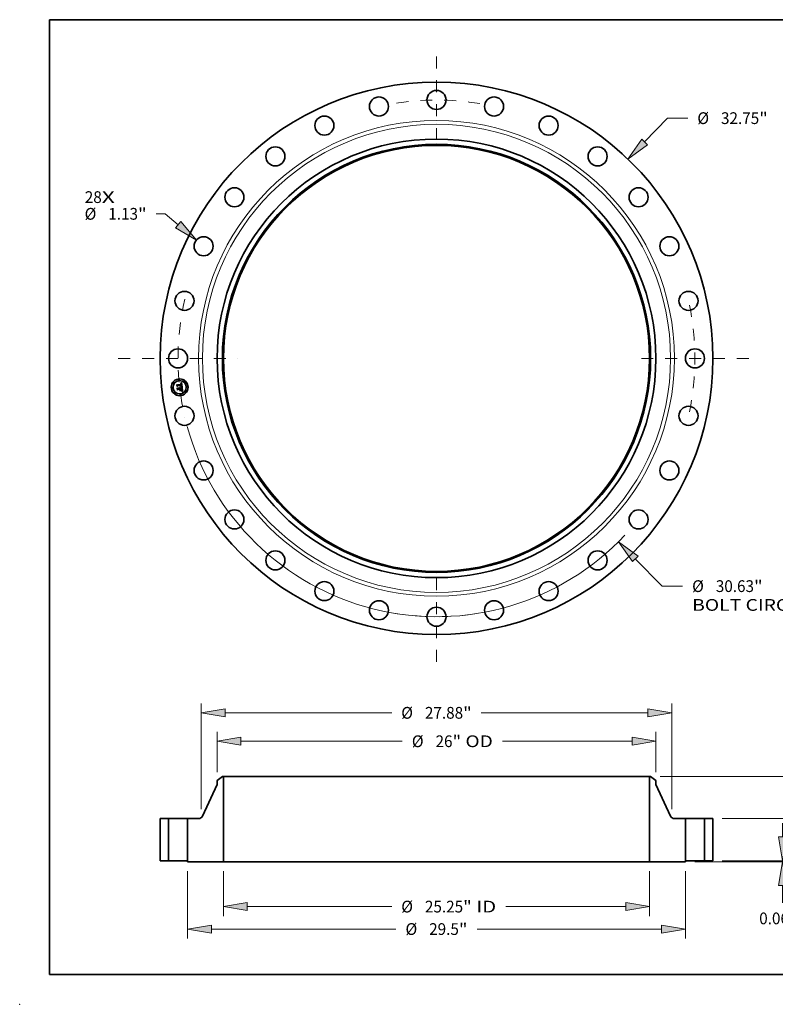
# Model space of a CAD drawing. Extents: x 0 to 10.8, y 0 to 8.2.
# Drawn here: x 0 to 6.3, y 0 to 8.2 of the extents above; entities that cross this region are included whole.
import ezdxf
from ezdxf.enums import TextEntityAlignment as Align

# ---------------------------------------------------------------- set-up
doc = ezdxf.new("R2010")
doc.units = 0
doc.header["$MEASUREMENT"] = 0
doc.linetypes.add('DASHDOT', pattern=[18.5, 12, -3, 0.5, -3])
doc.layers.get('0').update_dxf_attribs({"lineweight": 13})
doc.layers.add('1', color=7, linetype='Continuous', lineweight=13)
doc.styles.get("Standard").update_dxf_attribs({"font": 'isocp.shx'})

# ---------------------------------------------------------------- blocks, each defined once
blk = doc.blocks.new('BLOCK7')
at = {"color": 7, "lineweight": 13, "ltscale": 0.03937}
for s, p, p2 in [('28', (-20.839904, 9.209443), (-19.833665, 9.209443)), ('X', (-19.833665, 9.209443), (-19.059866, 9.209443))]:
    blk.add_text(s, height=0.696318, dxfattribs=at).set_placement(p, p2, align=Align.FIT)
blk = doc.blocks.new('BLOCK8')
at = {"color": 172, "lineweight": 13, "ltscale": 0.03937}
for p, q in [((12.327537, 12.826234), (13.684667, 14.238266)), ((13.684667, 14.238266), (14.887347, 14.238266))]:
    blk.add_line(p, q, dxfattribs=at)
blk.add_lwpolyline([(12.157518, 12.989644), (11.347082, 11.806116), (12.497556, 12.662826)], close=True, dxfattribs=at)
blk.add_solid([(12.157518, 12.989644), (11.347082, 11.806116), (12.157518, 12.989644), (12.497556, 12.662826)], dxfattribs=at)
for s, p, p2 in [('%%c', (15.453313, 13.890107), (16.149631, 13.890107)), ('32.75', (16.85709, 13.890107), (19.121129, 13.890107)), ('"', (19.121129, 13.890107), (19.631762, 13.890107))]:
    blk.add_text(s, height=0.696318, dxfattribs=at).set_placement(p, p2, align=Align.FIT)
blk = doc.blocks.new('BLOCK9')
at = {"color": 172, "lineweight": 13, "ltscale": 0.013492}
blk.add_line((-16.069027, 8.567574), (-16.608687, 8.567574), dxfattribs=at)
at = {"color": 172, "lineweight": 13, "ltscale": 0.03937}
blk.add_line((-15.309341, 7.92433), (-16.069027, 8.567574), dxfattribs=at)
blk.add_lwpolyline([(-15.461724, 7.744362), (-14.229531, 7.010029), (-15.156958, 8.104298)], close=True, dxfattribs=at)
blk.add_solid([(-15.461724, 7.744362), (-14.229531, 7.010029), (-15.461724, 7.744362), (-15.156958, 8.104298)], dxfattribs=at)
for s, p, p2 in [('%%c', (-20.849984, 8.219415), (-20.153666, 8.219415)), ('1.13', (-19.446206, 8.219415), (-17.685286, 8.219415)), ('"', (-17.685287, 8.219415), (-17.174654, 8.219415))]:
    blk.add_text(s, height=0.696318, dxfattribs=at).set_placement(p, p2, align=Align.FIT)
blk = doc.blocks.new('BLOCK10')
at = {"color": 172, "lineweight": 13, "ltscale": 0.03937}
for p, q in [((11.775031, -11.884366), (13.377928, -13.502147)), ((13.377928, -13.502147), (14.580608, -13.502147))]:
    blk.add_line(p, q, dxfattribs=at)
blk.add_lwpolyline([(11.942546, -11.718391), (10.779181, -10.879269), (11.607515, -12.05034)], close=True, dxfattribs=at)
blk.add_arc((0, 0), 15.315, 195.329139, 316.819254, dxfattribs=at)
blk.add_solid([(11.942546, -11.718391), (10.779181, -10.879269), (11.942546, -11.718391), (11.607515, -12.05034)], dxfattribs=at)
for s, p, p2 in [('%%c', (15.146574, -13.850306), (15.842892, -13.850306)), ('30.63', (16.550352, -13.850306), (18.814391, -13.850306)), ('"', (18.81439, -13.850306), (19.325023, -13.850306)), ('BOLT CIRCLE', (15.146576, -14.964413), (22.137927, -14.964413))]:
    blk.add_text(s, height=0.696318, dxfattribs=at).set_placement(p, p2, align=Align.FIT)
blk = doc.blocks.new('BLOCK11')
at = {"color": 7, "linetype": 'DASHDOT', "lineweight": 13, "ltscale": 0.03937}
blk.add_line((-18.855378, 0), (-11.774621, 0), dxfattribs=at)
blk.add_arc((0, 0), 15.315, 166.754902, 193.245098, dxfattribs=at)
blk = doc.blocks.new('BLOCK12')
at = {"color": 7, "linetype": 'DASHDOT', "lineweight": 13, "ltscale": 0.03937}
blk.add_line((0, 17.897387), (0, 12.732612), dxfattribs=at)
blk.add_arc((0, 0), 15.315, 80.338891, 99.661107, dxfattribs=at)
blk = doc.blocks.new('BLOCK13')
at = {"color": 7, "linetype": 'DASHDOT', "lineweight": 13, "ltscale": 0.03937}
blk.add_line((18.50571, 0), (12.12429, 0), dxfattribs=at)
blk.add_arc((0, 0), 15.315, 348.063053, 11.936937, dxfattribs=at)
blk = doc.blocks.new('BLOCK14')
at = {"color": 7, "linetype": 'DASHDOT', "lineweight": 13, "ltscale": 0.03937}
blk.add_line((0, -17.994793), (0, -12.635206), dxfattribs=at)
blk.add_arc((0, 0), 15.315, 259.974482, 280.025513, dxfattribs=at)
blk = doc.blocks.new('BLOCK15')
at = {"color": 172, "lineweight": 13, "ltscale": 0.03937}
for p, q in [((-12.625, -0.619554), (-12.625, -3.278136)), ((12.625, -0.619554), (12.625, -3.278136)), ((-11.210102, -2.721082), (-2.655191, -2.721082)), ((4.102164, -2.721082), (11.210102, -2.721082))]:
    blk.add_line(p, q, dxfattribs=at)
for points in [[(-11.210102, -2.485267), (-12.625, -2.721082), (-11.210102, -2.956898)], [(11.210102, -2.956898), (12.625, -2.721082), (11.210102, -2.485267)]]:
    blk.add_lwpolyline(points, close=True, dxfattribs=at)
for points in [[(-11.210102, -2.485267), (-12.625, -2.721082), (-11.210102, -2.485267), (-11.210102, -2.956898)], [(11.210102, -2.956898), (12.625, -2.721082), (11.210102, -2.956898), (11.210102, -2.485267)]]:
    blk.add_solid(points, dxfattribs=at)
for s, p, p2 in [('%%c', (-2.089224, -3.069241), (-1.392907, -3.069241)), ('25.25', (-0.685448, -3.069241), (1.578591, -3.069241)), ('"', (1.578591, -3.069241), (2.089224, -3.069241)), (' ID', (2.089224, -3.069241), (3.536197, -3.069241))]:
    blk.add_text(s, height=0.696318, dxfattribs=at).set_placement(p, p2, align=Align.FIT)
blk = doc.blocks.new('BLOCK16')
at = {"color": 172, "lineweight": 13, "ltscale": 0.03937}
for p, q in [((-13, 5.250837), (-13, 7.637017)), ((13, 5.250837), (13, 7.637017)), ((-11.585102, 7.079963), (-2.026291, 7.079963)), ((3.904941, 7.079963), (11.585102, 7.079963))]:
    blk.add_line(p, q, dxfattribs=at)
for points in [[(-11.585102, 7.315779), (-13, 7.079963), (-11.585102, 6.844147)], [(11.585102, 6.844147), (13, 7.079963), (11.585102, 7.315779)]]:
    blk.add_lwpolyline(points, close=True, dxfattribs=at)
for points in [[(-11.585102, 7.315779), (-13, 7.079963), (-11.585102, 7.315779), (-11.585102, 6.844147)], [(11.585102, 6.844147), (13, 7.079963), (11.585102, 6.844147), (11.585102, 7.315779)]]:
    blk.add_solid(points, dxfattribs=at)
for s, p, p2 in [('%%c', (-1.460324, 6.731805), (-0.764007, 6.731805)), ('26', (-0.056548, 6.731805), (0.949691, 6.731805)), ('"', (0.949691, 6.731805), (1.460325, 6.731805)), (' OD', (1.460325, 6.731805), (3.338974, 6.731805))]:
    blk.add_text(s, height=0.696318, dxfattribs=at).set_placement(p, p2, align=Align.FIT)
blk = doc.blocks.new('BLOCK17')
at = {"color": 172, "lineweight": 13, "ltscale": 0.03937}
for p, q in [((-14.75, -0.619554), (-14.75, -4.608779)), ((14.75, -0.619554), (14.75, -4.608779)), ((-13.335103, -4.051725), (-2.403631, -4.051725)), ((2.403631, -4.051725), (13.335103, -4.051725))]:
    blk.add_line(p, q, dxfattribs=at)
for points in [[(-13.335103, -3.815909), (-14.75, -4.051725), (-13.335103, -4.28754)], [(13.335103, -4.28754), (14.75, -4.051725), (13.335103, -3.815909)]]:
    blk.add_lwpolyline(points, close=True, dxfattribs=at)
for points in [[(-13.335103, -3.815909), (-14.75, -4.051725), (-13.335103, -3.815909), (-13.335103, -4.28754)], [(13.335103, -4.28754), (14.75, -4.051725), (13.335103, -4.28754), (13.335103, -3.815909)]]:
    blk.add_solid(points, dxfattribs=at)
for s, p, p2 in [('%%c', (-1.837664, -4.399883), (-1.141347, -4.399883)), ('29.5', (-0.433888, -4.399883), (1.327031, -4.399883)), ('"', (1.327031, -4.399883), (1.837664, -4.399883))]:
    blk.add_text(s, height=0.696318, dxfattribs=at).set_placement(p, p2, align=Align.FIT)
blk = doc.blocks.new('BLOCK18')
at = {"color": 7, "lineweight": 13, "ltscale": 0.03937}
for p, q in [((-13.94, 3.049333), (-13.94, 9.322898)), ((-12.525103, 8.765845), (-2.655191, 8.765845)), ((2.655191, 8.765845), (12.525103, 8.765845)), ((13.94, 3.049333), (13.94, 9.322898))]:
    blk.add_line(p, q, dxfattribs=at)
for points in [[(-12.525103, 9.00166), (-13.94, 8.765845), (-12.525103, 8.530029)], [(12.525103, 8.530029), (13.94, 8.765845), (12.525103, 9.00166)]]:
    blk.add_lwpolyline(points, close=True, dxfattribs=at)
for points in [[(-12.525103, 9.00166), (-13.94, 8.765845), (-12.525103, 9.00166), (-12.525103, 8.530029)], [(12.525103, 8.530029), (13.94, 8.765845), (12.525103, 8.530029), (12.525103, 9.00166)]]:
    blk.add_solid(points, dxfattribs=at)
for s, p, p2 in [('%%c', (-2.089224, 8.417686), (-1.392907, 8.417686)), ('27.88', (-0.685448, 8.417686), (1.578591, 8.417686)), ('"', (1.578591, 8.417686), (2.089224, 8.417686))]:
    blk.add_text(s, height=0.696318, dxfattribs=at).set_placement(p, p2, align=Align.FIT)
blk = doc.blocks.new('BLOCK19')
at = {"color": 172, "lineweight": 13, "ltscale": 0.03937}
for p, q in [((20.509612, 1.414898), (20.509612, 2.228216)), ((16.932055, 0), (21.066666, 0)), ((15.307054, -0.0625), (21.066666, -0.0625)), ((20.509612, -2.504354), (20.509612, -1.477398))]:
    blk.add_line(p, q, dxfattribs=at)
for points in [[(20.273798, 1.414898), (20.509612, 0), (20.745429, 1.414898)], [(20.745429, -1.477398), (20.509612, -0.0625), (20.273798, -1.477398)]]:
    blk.add_lwpolyline(points, close=True, dxfattribs=at)
for points in [[(20.273798, 1.414898), (20.509612, 0), (20.273798, 1.414898), (20.745429, 1.414898)], [(20.745429, -1.477398), (20.509612, -0.0625), (20.745429, -1.477398), (20.273798, -1.477398)]]:
    blk.add_solid(points, dxfattribs=at)
for s, p, p2 in [('0.063', (19.122276, -3.766639), (21.386315, -3.766639)), ('"', (21.386315, -3.766639), (21.896949, -3.766639))]:
    blk.add_text(s, height=0.696318, dxfattribs=at).set_placement(p, p2, align=Align.FIT)
blk = doc.blocks.new('BLOCK20')
at = {"color": 172, "lineweight": 13, "ltscale": 0.03937}
for p, q in [((23.116897, 3.914898), (23.116897, 4.728217)), ((16.932055, 2.5), (23.673951, 2.5)), ((16.932055, 0), (23.673951, 0)), ((23.116897, -2.228216), (23.116897, -1.414898))]:
    blk.add_line(p, q, dxfattribs=at)
for points in [[(22.881083, 3.914898), (23.116897, 2.5), (23.352714, 3.914898)], [(23.352714, -1.414898), (23.116897, 0), (22.881083, -1.414898)]]:
    blk.add_lwpolyline(points, close=True, dxfattribs=at)
for points in [[(22.881083, 3.914898), (23.116897, 2.5), (22.881083, 3.914898), (23.352714, 3.914898)], [(23.352714, -1.414898), (23.116897, 0), (23.352714, -1.414898), (22.881083, -1.414898)]]:
    blk.add_solid(points, dxfattribs=at)
for s, p, p2 in [('2.5', (22.23268, 0.901841), (23.49048, 0.901841)), ('"', (23.49048, 0.901841), (24.001114, 0.901841))]:
    blk.add_text(s, height=0.696318, dxfattribs=at).set_placement(p, p2, align=Align.FIT)
blk = doc.blocks.new('BLOCK21')
at = {"color": 172, "lineweight": 13, "ltscale": 0.03937}
for p, q in [((13.244554, 5), (25.974494, 5)), ((16.932055, 0), (25.974494, 0))]:
    blk.add_line(p, q, dxfattribs=at)
at = {"color": 172, "lineweight": 13, "ltscale": 0.004274}
for p, q in [((25.41744, 3.414126), (25.41744, 3.585102)), ((25.41744, 1.414898), (25.41744, 1.585874))]:
    blk.add_line(p, q, dxfattribs=at)
at = {"color": 172, "lineweight": 13, "ltscale": 0.03937}
for points in [[(25.653256, 3.585102), (25.41744, 5), (25.181625, 3.585102)], [(25.181625, 1.414898), (25.41744, 0), (25.653256, 1.414898)]]:
    blk.add_lwpolyline(points, close=True, dxfattribs=at)
for points in [[(25.653256, 3.585102), (25.41744, 5), (25.653256, 3.585102), (25.181625, 3.585102)], [(25.181625, 1.414898), (25.41744, 0), (25.181625, 1.414898), (25.653256, 1.414898)]]:
    blk.add_solid(points, dxfattribs=at)
for s, p, p2 in [('5', (24.910562, 2.151841), (25.413684, 2.151841)), ('"', (25.413684, 2.151841), (25.924317, 2.151841))]:
    blk.add_text(s, height=0.696318, dxfattribs=at).set_placement(p, p2, align=Align.FIT)
blk = doc.blocks.new('BLOCK22')
at = {"color": 7, "lineweight": 5, "ltscale": 0.03937}
for p, q in [((-16.375, 0), (-16.375, 2.5)), ((-15.88, 2.5), (-15.88, 0))]:
    blk.add_line(p, q, dxfattribs=at)
at = {"color": 7, "lineweight": 5, "ltscale": 0.012375}
for p, q in [((-16.375, 2.5), (-15.88, 2.5)), ((-15.88, 0), (-16.375, 0))]:
    blk.add_line(p, q, dxfattribs=at)
blk = doc.blocks.new('BLOCK23')
at = {"color": 7, "lineweight": 5, "ltscale": 0.009847}
blk.add_line((-13, 4.76021), (-12.6875, 5), dxfattribs=at)
at = {"color": 7, "lineweight": 5, "ltscale": 0.005906}
blk.add_line((-13, 4.52399), (-13, 4.76021), dxfattribs=at)
at = {"color": 7, "lineweight": 5, "ltscale": 0.001563}
blk.add_line((-12.6875, 5), (-12.625, 5), dxfattribs=at)
at = {"color": 7, "lineweight": 5, "ltscale": 0.03937}
for p, q in [((-12.625, 5), (-12.625, -0.0625)), ((-13.8728, 2.644695), (-13, 4.52399)), ((-14.75, 0), (-14.75, 2.5)), ((-12.625, -0.0625), (-14.75, -0.0625))]:
    blk.add_line(p, q, dxfattribs=at)
at = {"color": 7, "lineweight": 5, "ltscale": 0.016262}
blk.add_line((-14.75, 2.5), (-14.099539, 2.5), dxfattribs=at)
at = {"color": 7, "lineweight": 5, "ltscale": 0.000374}
for p, q in [((-14.099539, 2.5), (-14.0846, 2.500447)), ((-14.0846, 2.500447), (-14.069715, 2.501785)), ((-14.069715, 2.501785), (-14.054937, 2.504011)), ((-14.054937, 2.504011), (-14.040317, 2.507116)), ((-14.040317, 2.507116), (-14.02591, 2.511088)), ((-14.02591, 2.511088), (-14.011765, 2.515915)), ((-14.011765, 2.515915), (-13.997935, 2.521578)), ((-13.997935, 2.521578), (-13.984468, 2.528058)), ((-13.984468, 2.528058), (-13.971411, 2.53533)), ((-13.971411, 2.53533), (-13.958812, 2.54337)), ((-13.958812, 2.54337), (-13.946717, 2.552148)), ((-13.946717, 2.552148), (-13.935167, 2.561634)), ((-13.935167, 2.561634), (-13.924205, 2.571792)), ((-13.924205, 2.571792), (-13.91387, 2.582588)), ((-13.91387, 2.582588), (-13.904198, 2.593982)), ((-13.904198, 2.593982), (-13.895224, 2.605933)), ((-13.895224, 2.605933), (-13.886981, 2.618399)), ((-13.886981, 2.618399), (-13.879497, 2.631335)), ((-13.879497, 2.631335), (-13.8728, 2.644695))]:
    blk.add_line(p, q, dxfattribs=at)
at = {"color": 7, "lineweight": 5, "ltscale": 0.001562}
blk.add_line((-14.75, -0.0625), (-14.75, 0), dxfattribs=at)
blk = doc.blocks.new('BLOCK24')
at = {"color": 7, "lineweight": 5, "ltscale": 0.03937}
for p, q in [((12.625, -0.0625), (12.625, 5)), ((13, 4.52399), (13.8728, 2.644695)), ((14.75, 2.5), (14.75, 0)), ((14.75, -0.0625), (12.625, -0.0625))]:
    blk.add_line(p, q, dxfattribs=at)
at = {"color": 7, "lineweight": 5, "ltscale": 0.001563}
blk.add_line((12.625, 5), (12.6875, 5), dxfattribs=at)
at = {"color": 7, "lineweight": 5, "ltscale": 0.009847}
blk.add_line((12.6875, 5), (13, 4.76021), dxfattribs=at)
at = {"color": 7, "lineweight": 5, "ltscale": 0.005906}
blk.add_line((13, 4.76021), (13, 4.52399), dxfattribs=at)
at = {"color": 7, "lineweight": 5, "ltscale": 0.000374}
for p, q in [((13.8728, 2.644695), (13.879497, 2.631335)), ((13.879497, 2.631335), (13.886981, 2.618399)), ((13.886981, 2.618399), (13.895224, 2.605933)), ((13.895224, 2.605933), (13.904198, 2.593982)), ((13.904198, 2.593982), (13.91387, 2.582588)), ((13.91387, 2.582588), (13.924205, 2.571792)), ((13.924205, 2.571792), (13.935167, 2.561634)), ((13.935167, 2.561634), (13.946717, 2.552148)), ((13.946717, 2.552148), (13.958812, 2.54337)), ((13.958812, 2.54337), (13.971411, 2.53533)), ((13.971411, 2.53533), (13.984468, 2.528058)), ((13.984468, 2.528058), (13.997935, 2.521578)), ((13.997935, 2.521578), (14.011765, 2.515915)), ((14.011765, 2.515915), (14.02591, 2.511088)), ((14.02591, 2.511088), (14.040317, 2.507116)), ((14.040317, 2.507116), (14.054937, 2.504011)), ((14.054937, 2.504011), (14.069715, 2.501785)), ((14.069715, 2.501785), (14.0846, 2.500447)), ((14.0846, 2.500447), (14.099539, 2.5))]:
    blk.add_line(p, q, dxfattribs=at)
at = {"color": 7, "lineweight": 5, "ltscale": 0.016262}
blk.add_line((14.099539, 2.5), (14.75, 2.5), dxfattribs=at)
at = {"color": 7, "lineweight": 5, "ltscale": 0.001562}
blk.add_line((14.75, 0), (14.75, -0.0625), dxfattribs=at)
blk = doc.blocks.new('BLOCK25')
at = {"color": 7, "lineweight": 5, "ltscale": 0.012375}
for p, q in [((15.88, 2.5), (16.375, 2.5)), ((16.375, 0), (15.88, 0))]:
    blk.add_line(p, q, dxfattribs=at)
at = {"color": 7, "lineweight": 5, "ltscale": 0.03937}
for p, q in [((15.88, 0), (15.88, 2.5)), ((16.375, 2.5), (16.375, 0))]:
    blk.add_line(p, q, dxfattribs=at)

msp = doc.modelspace()

# ---------------------------------------------------------------- linework, layer by layer
at = {"color": 7, "lineweight": 35, "ltscale": 2e-05}
for p, q in [((1.346469, 5.20106), (1.346379, 5.201858)), ((1.350725, 5.200198), (1.350026, 5.200572)), ((1.351764, 5.199078), (1.351289, 5.199714)), ((1.340307, 5.168816), (1.341038, 5.168518)), ((1.343315, 5.166582), (1.343722, 5.165912)), ((1.343722, 5.165912), (1.344063, 5.165166)), ((1.355091, 5.181677), (1.355064, 5.18089)), ((1.356273, 5.142624), (1.356915, 5.143104)), ((1.35691, 5.144424), (1.357303, 5.145109)), ((1.357322, 5.172068), (1.358061, 5.171714)), ((1.358339, 5.170536), (1.357644, 5.170893)), ((1.358019, 5.14724), (1.358113, 5.148042)), ((1.358382, 5.155218), (1.358497, 5.15443)), ((1.358497, 5.15443), (1.358606, 5.153622)), ((1.359996, 5.140048), (1.359239, 5.140328)), ((1.360417, 5.150483), (1.360388, 5.151293)), ((1.361349, 5.139437), (1.36064, 5.139775))]:
    msp.add_line(p, q, dxfattribs=at)
at = {"color": 7, "lineweight": 35, "ltscale": 1.8e-05}
for p, q in [((1.346379, 5.201858), (1.347085, 5.201857)), ((1.348677, 5.203564), (1.347967, 5.203569)), ((1.355033, 5.197459), (1.354903, 5.198179)), ((1.351286, 5.176241), (1.351943, 5.176503)), ((1.357016, 5.144181), (1.356439, 5.143751)), ((1.357518, 5.144697), (1.357016, 5.144181)), ((1.357498, 5.143577), (1.358022, 5.144042)), ((1.357944, 5.1453), (1.357518, 5.144697)), ((1.357652, 5.154554), (1.357529, 5.155257)), ((1.357988, 5.152026), (1.357912, 5.152744)), ((1.358963, 5.170175), (1.358339, 5.170536)), ((1.360383, 5.149017), (1.360415, 5.149724))]:
    msp.add_line(p, q, dxfattribs=at)
at = {"color": 7, "lineweight": 35, "ltscale": 1.5e-05}
for p, q in [((1.347084, 5.201069), (1.346469, 5.20106)), ((1.348373, 5.20177), (1.348955, 5.201684)), ((1.350561, 5.203332), (1.349974, 5.203446)), ((1.353225, 5.197613), (1.353364, 5.19702)), ((1.35435, 5.200053), (1.35411, 5.200581)), ((1.354561, 5.199476), (1.35435, 5.200053)), ((1.339534, 5.168394), (1.339043, 5.168769)), ((1.33998, 5.167999), (1.339534, 5.168394)), ((1.340447, 5.163576), (1.340532, 5.163001)), ((1.351478, 5.175608), (1.350877, 5.175729)), ((1.352059, 5.175483), (1.351478, 5.175608)), ((1.352689, 5.196229), (1.352587, 5.196802)), ((1.352771, 5.195616), (1.352689, 5.196229)), ((1.353124, 5.177057), (1.353648, 5.17735)), ((1.353963, 5.178372), (1.353509, 5.178002)), ((1.354114, 5.180522), (1.354189, 5.181099)), ((1.354189, 5.181099), (1.354231, 5.181687)), ((1.354241, 5.182288), (1.354219, 5.182902)), ((1.354231, 5.181687), (1.354241, 5.182288)), ((1.354924, 5.184234), (1.354984, 5.183656)), ((1.355237, 5.195534), (1.355193, 5.196119)), ((1.355267, 5.194934), (1.355237, 5.195534)), ((1.355284, 5.194321), (1.355267, 5.194934)), ((1.357291, 5.140948), (1.356715, 5.141115)), ((1.356724, 5.182606), (1.356725, 5.183203)), ((1.357843, 5.153297), (1.357757, 5.1539)), ((1.358128, 5.150096), (1.358096, 5.150702)), ((1.358488, 5.1445), (1.358895, 5.14495)), ((1.360227, 5.147757), (1.36032, 5.148361)), ((1.364052, 5.137959), (1.363542, 5.138254))]:
    msp.add_line(p, q, dxfattribs=at)
at = {"color": 7, "lineweight": 35, "ltscale": 1.4e-05}
for p, q in [((1.347662, 5.201051), (1.347084, 5.201069)), ((1.348206, 5.201008), (1.347662, 5.201051)), ((1.348955, 5.201684), (1.349497, 5.201569)), ((1.351107, 5.203182), (1.350561, 5.203332)), ((1.352877, 5.198671), (1.353063, 5.198163)), ((1.353063, 5.198163), (1.353225, 5.197613)), ((1.35411, 5.200581), (1.353844, 5.201062)), ((1.340381, 5.167582), (1.33998, 5.167999)), ((1.340168, 5.164644), (1.340326, 5.164124)), ((1.340326, 5.164124), (1.340447, 5.163576)), ((1.340738, 5.167146), (1.340381, 5.167582)), ((1.341049, 5.166688), (1.340738, 5.167146)), ((1.341316, 5.16621), (1.341049, 5.166688)), ((1.341537, 5.165711), (1.341316, 5.16621)), ((1.341714, 5.165192), (1.341537, 5.165711)), ((1.341845, 5.164652), (1.341714, 5.165192)), ((1.341932, 5.164091), (1.341845, 5.164652)), ((1.352621, 5.175352), (1.352059, 5.175483)), ((1.352587, 5.196802), (1.352464, 5.197336)), ((1.353163, 5.175215), (1.352621, 5.175352)), ((1.353687, 5.175074), (1.353163, 5.175215)), ((1.353252, 5.17783), (1.353489, 5.178343)), ((1.353489, 5.178343), (1.353694, 5.178869)), ((1.353648, 5.17735), (1.354126, 5.177653)), ((1.353694, 5.178869), (1.353866, 5.179408)), ((1.353866, 5.179408), (1.354007, 5.179959)), ((1.354337, 5.17878), (1.353963, 5.178372)), ((1.354007, 5.179959), (1.354114, 5.180522)), ((1.354983, 5.180237), (1.354846, 5.179706)), ((1.354984, 5.183656), (1.355031, 5.183111)), ((1.355193, 5.196119), (1.355136, 5.196691)), ((1.356308, 5.18669), (1.356201, 5.187238)), ((1.356404, 5.186142), (1.356308, 5.18669)), ((1.356491, 5.185592), (1.356404, 5.186142)), ((1.356568, 5.185041), (1.356491, 5.185592)), ((1.356635, 5.184489), (1.356568, 5.185041)), ((1.356692, 5.182042), (1.356724, 5.182606)), ((1.357832, 5.140785), (1.357291, 5.140948)), ((1.357912, 5.152744), (1.357843, 5.153297)), ((1.358146, 5.149526), (1.358128, 5.150096)), ((1.358895, 5.14495), (1.359243, 5.145392)), ((1.360103, 5.147205), (1.360227, 5.147757)), ((1.363542, 5.138254), (1.363055, 5.138529))]:
    msp.add_line(p, q, dxfattribs=at)
at = {"color": 7, "lineweight": 35, "ltscale": 1.7e-05}
for p, q in [((1.347085, 5.201857), (1.347749, 5.201828)), ((1.349346, 5.203523), (1.348677, 5.203564)), ((1.354903, 5.198179), (1.354746, 5.198851)), ((1.351943, 5.176503), (1.352556, 5.176775)), ((1.353478, 5.196384), (1.353569, 5.195706)), ((1.355453, 5.141465), (1.354812, 5.141641)), ((1.356102, 5.141287), (1.355453, 5.141465)), ((1.356696, 5.18383), (1.356635, 5.184489)), ((1.357757, 5.1539), (1.357652, 5.154554)), ((1.358049, 5.151345), (1.357988, 5.152026)), ((1.358723, 5.171355), (1.359306, 5.17099)), ((1.36064, 5.139775), (1.359996, 5.140048))]:
    msp.add_line(p, q, dxfattribs=at)
at = {"color": 7, "lineweight": 35, "ltscale": 2.7e-05}
for p, q in [((1.347216, 5.203538), (1.348006, 5.204282)), ((1.35241, 5.206626), (1.35334, 5.207188)), ((1.316087, 5.191545), (1.316836, 5.192345)), ((1.356309, 5.139589), (1.357315, 5.139234)), ((1.357663, 5.138123), (1.356674, 5.138539)), ((1.357315, 5.139234), (1.358324, 5.138812))]:
    msp.add_line(p, q, dxfattribs=at)
at = {"color": 7, "lineweight": 35, "ltscale": 1.9e-05}
for p, q in [((1.347967, 5.203569), (1.347216, 5.203538)), ((1.351289, 5.199714), (1.350725, 5.200198)), ((1.341038, 5.168518), (1.341705, 5.168146)), ((1.341705, 5.168146), (1.342307, 5.167699)), ((1.342307, 5.167699), (1.342843, 5.167177)), ((1.342843, 5.167177), (1.343315, 5.166582)), ((1.352963, 5.139568), (1.35332, 5.14026)), ((1.355136, 5.196691), (1.355033, 5.197459)), ((1.356915, 5.143104), (1.357498, 5.143577)), ((1.357303, 5.145109), (1.357619, 5.145807)), ((1.357529, 5.155257), (1.357388, 5.156011)), ((1.357619, 5.145807), (1.357858, 5.146517)), ((1.357858, 5.146517), (1.358019, 5.14724)), ((1.358295, 5.145989), (1.357944, 5.1453)), ((1.358061, 5.171714), (1.358723, 5.171355)), ((1.358262, 5.155985), (1.358382, 5.155218)), ((1.360415, 5.149724), (1.360417, 5.150483)), ((1.363436, 5.135713), (1.362977, 5.135101))]:
    msp.add_line(p, q, dxfattribs=at)
at = {"color": 7, "lineweight": 35, "ltscale": 1.6e-05}
for p, q in [((1.347749, 5.201828), (1.348373, 5.20177)), ((1.349974, 5.203446), (1.349346, 5.203523)), ((1.354746, 5.198851), (1.354561, 5.199476)), ((1.350877, 5.175729), (1.351286, 5.176241)), ((1.352556, 5.176775), (1.353124, 5.177057)), ((1.353364, 5.19702), (1.353478, 5.196384)), ((1.354219, 5.182902), (1.354164, 5.183527)), ((1.355064, 5.18089), (1.354983, 5.180237)), ((1.355287, 5.193693), (1.355284, 5.194321)), ((1.356715, 5.141115), (1.356102, 5.141287)), ((1.356725, 5.183203), (1.356696, 5.18383)), ((1.358022, 5.144042), (1.358488, 5.1445)), ((1.358096, 5.150702), (1.358049, 5.151345)), ((1.36032, 5.148361), (1.360383, 5.149017)), ((1.364586, 5.137645), (1.364052, 5.137959))]:
    msp.add_line(p, q, dxfattribs=at)
at = {"color": 7, "lineweight": 35, "ltscale": 2.4e-05}
for p, q in [((1.348006, 5.204282), (1.348854, 5.204688)), ((1.348854, 5.204688), (1.349719, 5.205126)), ((1.35477, 5.139179), (1.353854, 5.139405)), ((1.356038, 5.171596), (1.355127, 5.171942)), ((1.355611, 5.172758), (1.356505, 5.172415)), ((1.358893, 5.148577), (1.35877, 5.147628))]:
    msp.add_line(p, q, dxfattribs=at)
at = {"color": 7, "lineweight": 35, "ltscale": 1.3e-05}
for p, q in [((1.348713, 5.200938), (1.348206, 5.201008)), ((1.349497, 5.201569), (1.349998, 5.201425)), ((1.351612, 5.202995), (1.351107, 5.203182)), ((1.352076, 5.202773), (1.351612, 5.202995)), ((1.352464, 5.197336), (1.35232, 5.197831)), ((1.352668, 5.199135), (1.352877, 5.198671)), ((1.35355, 5.201495), (1.35323, 5.201881)), ((1.353844, 5.201062), (1.35355, 5.201495)), ((1.338035, 5.167506), (1.33845, 5.16718)), ((1.33845, 5.16718), (1.338828, 5.166827)), ((1.338828, 5.166827), (1.339169, 5.166446)), ((1.339043, 5.168769), (1.33951, 5.16904)), ((1.339169, 5.166446), (1.339474, 5.166037)), ((1.339474, 5.166037), (1.339742, 5.1656)), ((1.339742, 5.1656), (1.339973, 5.165136)), ((1.339973, 5.165136), (1.340168, 5.164644)), ((1.354191, 5.174927), (1.353687, 5.175074)), ((1.354126, 5.177653), (1.35456, 5.177966)), ((1.354675, 5.174775), (1.354191, 5.174927)), ((1.354632, 5.179224), (1.354337, 5.17878)), ((1.35456, 5.177966), (1.35495, 5.178289)), ((1.354846, 5.179706), (1.354632, 5.179224)), ((1.355031, 5.183111), (1.355064, 5.182599)), ((1.356535, 5.181008), (1.356629, 5.181509)), ((1.356629, 5.181509), (1.356692, 5.182042)), ((1.358337, 5.140628), (1.357832, 5.140785)), ((1.35815, 5.148994), (1.358146, 5.149526)), ((1.359243, 5.145392), (1.359532, 5.145827)), ((1.359948, 5.146704), (1.360103, 5.147205)), ((1.363055, 5.138529), (1.362593, 5.138785))]:
    msp.add_line(p, q, dxfattribs=at)
at = {"color": 7, "lineweight": 35, "ltscale": 1.2e-05}
for p, q in [((1.349186, 5.200842), (1.348713, 5.200938)), ((1.349998, 5.201425), (1.350457, 5.201253)), ((1.350457, 5.201253), (1.350876, 5.201052)), ((1.352499, 5.202514), (1.352076, 5.202773)), ((1.35232, 5.197831), (1.352155, 5.198286)), ((1.352434, 5.199557), (1.352668, 5.199135)), ((1.352882, 5.202218), (1.352499, 5.202514)), ((1.35323, 5.201881), (1.352882, 5.202218)), ((1.337836, 5.166526), (1.337456, 5.16685)), ((1.33818, 5.166187), (1.337836, 5.166526)), ((1.338491, 5.165832), (1.33818, 5.166187)), ((1.338767, 5.165461), (1.338491, 5.165832)), ((1.339633, 5.163372), (1.339528, 5.163821)), ((1.339703, 5.162907), (1.339633, 5.163372)), ((1.341962, 5.163624), (1.341932, 5.164091)), ((1.341974, 5.163163), (1.341962, 5.163624)), ((1.35514, 5.174618), (1.354675, 5.174775)), ((1.35495, 5.178289), (1.355295, 5.178622)), ((1.355064, 5.182599), (1.355084, 5.182122)), ((1.355586, 5.174455), (1.35514, 5.174618)), ((1.356254, 5.1801), (1.35641, 5.180538)), ((1.35641, 5.180538), (1.356535, 5.181008)), ((1.358139, 5.1485), (1.35815, 5.148994)), ((1.358806, 5.140475), (1.358337, 5.140628)), ((1.359532, 5.145827), (1.359762, 5.146255)), ((1.359762, 5.146255), (1.359948, 5.146704)), ((1.360679, 5.172326), (1.360215, 5.172507)), ((1.362154, 5.139022), (1.36174, 5.139239)), ((1.362593, 5.138785), (1.362154, 5.139022))]:
    msp.add_line(p, q, dxfattribs=at)
at = {"color": 7, "lineweight": 35, "ltscale": 2.2e-05}
for p, q in [((1.350026, 5.200572), (1.349186, 5.200842)), ((1.337456, 5.16685), (1.338035, 5.167506)), ((1.344063, 5.165166), (1.344341, 5.164348)), ((1.356505, 5.172415), (1.357322, 5.172068)), ((1.358131, 5.156871), (1.358262, 5.155985)), ((1.35877, 5.147628), (1.35857, 5.146765)), ((1.359306, 5.17099), (1.358963, 5.170175)), ((1.360388, 5.151293), (1.360328, 5.152155))]:
    msp.add_line(p, q, dxfattribs=at)
at = {"color": 7, "lineweight": 35, "ltscale": 2.5e-05}
for p, q in [((1.349719, 5.205126), (1.3506, 5.205595)), ((1.35332, 5.14026), (1.354312, 5.140103)), ((1.35571, 5.138891), (1.35477, 5.139179))]:
    msp.add_line(p, q, dxfattribs=at)
at = {"color": 7, "lineweight": 35, "ltscale": 2.6e-05}
for p, q in [((1.3506, 5.205595), (1.351497, 5.206095)), ((1.351497, 5.206095), (1.35241, 5.206626)), ((1.355127, 5.171942), (1.354145, 5.172284)), ((1.354312, 5.140103), (1.355309, 5.139879)), ((1.354638, 5.173094), (1.355611, 5.172758)), ((1.355309, 5.139879), (1.356309, 5.139589)), ((1.356674, 5.138539), (1.35571, 5.138891)), ((1.358941, 5.149613), (1.358893, 5.148577))]:
    msp.add_line(p, q, dxfattribs=at)
at = {"color": 7, "lineweight": 35, "ltscale": 1.1e-05}
for p, q in [((1.350876, 5.201052), (1.351254, 5.200823)), ((1.35197, 5.198702), (1.351764, 5.199078)), ((1.351896, 5.200272), (1.352177, 5.199936)), ((1.352155, 5.198286), (1.35197, 5.198702)), ((1.352177, 5.199936), (1.352434, 5.199557)), ((1.339009, 5.165075), (1.338767, 5.165461)), ((1.339216, 5.164673), (1.339009, 5.165075)), ((1.339389, 5.164255), (1.339216, 5.164673)), ((1.339528, 5.163821), (1.339389, 5.164255)), ((1.354033, 5.184393), (1.353941, 5.184839)), ((1.354107, 5.183955), (1.354033, 5.184393)), ((1.354164, 5.183527), (1.354107, 5.183955)), ((1.355084, 5.182122), (1.355091, 5.181677)), ((1.355295, 5.178622), (1.355595, 5.178966)), ((1.356013, 5.174287), (1.355586, 5.174455)), ((1.355595, 5.178966), (1.35585, 5.179319)), ((1.35585, 5.179319), (1.356068, 5.179694)), ((1.356068, 5.179694), (1.356254, 5.1801)), ((1.358113, 5.148042), (1.358139, 5.1485)), ((1.359239, 5.140328), (1.358806, 5.140475)), ((1.36174, 5.139239), (1.361349, 5.139437))]:
    msp.add_line(p, q, dxfattribs=at)
at = {"color": 7, "lineweight": 35, "ltscale": 2.1e-05}
for p, q in [((1.351254, 5.200823), (1.351896, 5.200272)), ((1.33951, 5.16904), (1.340307, 5.168816)), ((1.3495, 5.173615), (1.349686, 5.174445)), ((1.355572, 5.142136), (1.356273, 5.142624)), ((1.356439, 5.143751), (1.35691, 5.144424)), ((1.357644, 5.170893), (1.356877, 5.171246)), ((1.35857, 5.146765), (1.358295, 5.145989)), ((1.358606, 5.153622), (1.358711, 5.152793)), ((1.358711, 5.152793), (1.35881, 5.151944))]:
    msp.add_line(p, q, dxfattribs=at)
at = {"color": 7, "lineweight": 35, "ltscale": 2.8e-05}
for p, q in [((1.35334, 5.207188), (1.354287, 5.207781)), ((1.319165, 5.16423), (1.319907, 5.16509)), ((1.354145, 5.172284), (1.353091, 5.172623)), ((1.353588, 5.173425), (1.354638, 5.173094)), ((1.358677, 5.137645), (1.357663, 5.138123)), ((1.358324, 5.138812), (1.359338, 5.138324)), ((1.358914, 5.150735), (1.358941, 5.149613))]:
    msp.add_line(p, q, dxfattribs=at)
at = {"color": 7, "lineweight": 35, "ltscale": 2.9e-05}
for p, q in [((1.354287, 5.207781), (1.35525, 5.208405)), ((1.35525, 5.208405), (1.356229, 5.20906)), ((1.353091, 5.172623), (1.351966, 5.172957)), ((1.352461, 5.17375), (1.353588, 5.173425)), ((1.359715, 5.137104), (1.358677, 5.137645)), ((1.359338, 5.138324), (1.360356, 5.13777)), ((1.359705, 5.157795), (1.359608, 5.158934))]:
    msp.add_line(p, q, dxfattribs=at)
at = {"color": 7, "lineweight": 35, "ltscale": 0.000925}
msp.add_line((1.356229, 5.20906), (1.360679, 5.172326), dxfattribs=at)
at = {"color": 7, "lineweight": 35, "ltscale": 0.000395}
msp.add_line((1.317854, 5.175862), (1.316087, 5.191545), dxfattribs=at)
at = {"color": 7, "lineweight": 35, "ltscale": 0.00037}
msp.add_line((1.316836, 5.192345), (1.318493, 5.177643), dxfattribs=at)
at = {"color": 7, "lineweight": 35, "ltscale": 0.00019}
msp.add_line((1.323074, 5.181392), (1.317854, 5.175862), dxfattribs=at)
at = {"color": 7, "lineweight": 35, "ltscale": 0.000353}
msp.add_line((1.319953, 5.179859), (1.318372, 5.193885), dxfattribs=at)
at = {"color": 7, "lineweight": 35, "ltscale": 0.000141}
for p, q in [((1.318372, 5.193885), (1.322448, 5.189993)), ((1.327197, 5.155282), (1.323651, 5.150904))]:
    msp.add_line(p, q, dxfattribs=at)
at = {"color": 7, "lineweight": 35, "ltscale": 0.000157}
msp.add_line((1.318493, 5.177643), (1.322726, 5.182285), dxfattribs=at)
at = {"color": 7, "lineweight": 35, "ltscale": 0.000447}
msp.add_line((1.321167, 5.146459), (1.319165, 5.16423), dxfattribs=at)
at = {"color": 7, "lineweight": 35, "ltscale": 0.000423}
msp.add_line((1.319907, 5.16509), (1.321802, 5.148272), dxfattribs=at)
at = {"color": 7, "lineweight": 35, "ltscale": 0.000124}
msp.add_line((1.32289, 5.183858), (1.319953, 5.179859), dxfattribs=at)
at = {"color": 7, "lineweight": 35, "ltscale": 0.000216}
msp.add_line((1.32725, 5.152615), (1.321167, 5.146459), dxfattribs=at)
at = {"color": 7, "lineweight": 35, "ltscale": 0.000178}
msp.add_line((1.321802, 5.148272), (1.326795, 5.153341), dxfattribs=at)
at = {"color": 7, "lineweight": 35, "ltscale": 0.000379}
msp.add_line((1.323651, 5.150904), (1.321953, 5.165973), dxfattribs=at)
at = {"color": 7, "lineweight": 35, "ltscale": 0.000161}
msp.add_line((1.321953, 5.165973), (1.326506, 5.16142), dxfattribs=at)
at = {"color": 7, "lineweight": 35, "ltscale": 0.000768}
msp.add_line((1.322448, 5.189993), (1.352985, 5.193434), dxfattribs=at)
at = {"color": 7, "lineweight": 35, "ltscale": 0.000805}
msp.add_line((1.322726, 5.182285), (1.354706, 5.185888), dxfattribs=at)
at = {"color": 7, "lineweight": 35, "ltscale": 0.000837}
msp.add_line((1.356201, 5.187238), (1.32289, 5.183858), dxfattribs=at)
at = {"color": 7, "lineweight": 35, "ltscale": 0.000776}
msp.add_line((1.353941, 5.184839), (1.323074, 5.181392), dxfattribs=at)
at = {"color": 7, "lineweight": 35, "ltscale": 0.000332}
msp.add_line((1.326506, 5.16142), (1.339703, 5.162907), dxfattribs=at)
at = {"color": 7, "lineweight": 35, "ltscale": 0.000361}
for p, q in [((1.326795, 5.153341), (1.341128, 5.154956)), ((1.359608, 5.158934), (1.345244, 5.157316))]:
    msp.add_line(p, q, dxfattribs=at)
at = {"color": 7, "lineweight": 35, "ltscale": 0.000389}
msp.add_line((1.342666, 5.157025), (1.327197, 5.155282), dxfattribs=at)
at = {"color": 7, "lineweight": 35, "ltscale": 0.00033}
msp.add_line((1.340385, 5.154095), (1.32725, 5.152615), dxfattribs=at)
at = {"color": 7, "lineweight": 35, "ltscale": 0.000334}
for p, q in [((1.350982, 5.143354), (1.337723, 5.14186)), ((1.338094, 5.14271), (1.351353, 5.144204))]:
    msp.add_line(p, q, dxfattribs=at)
at = {"color": 7, "lineweight": 35, "ltscale": 2.3e-05}
for p, q in [((1.337723, 5.14186), (1.338094, 5.14271)), ((1.344341, 5.164348), (1.344553, 5.163454)), ((1.351353, 5.144204), (1.350982, 5.143354)), ((1.353854, 5.139405), (1.352963, 5.139568)), ((1.354812, 5.141641), (1.355572, 5.142136)), ((1.356877, 5.171246), (1.356038, 5.171596)), ((1.360328, 5.152155), (1.360238, 5.153069))]:
    msp.add_line(p, q, dxfattribs=at)
at = {"color": 7, "lineweight": 35, "ltscale": 0.000182}
msp.add_line((1.338944, 5.144267), (1.343458, 5.149997), dxfattribs=at)
at = {"color": 7, "lineweight": 35, "ltscale": 0.000324}
msp.add_line((1.351804, 5.145716), (1.338944, 5.144267), dxfattribs=at)
at = {"color": 7, "lineweight": 35, "ltscale": 0.000158}
msp.add_line((1.341094, 5.147803), (1.340385, 5.154095), dxfattribs=at)
at = {"color": 7, "lineweight": 35, "ltscale": 3.6e-05}
msp.add_line((1.340532, 5.163001), (1.341974, 5.163163), dxfattribs=at)
at = {"color": 7, "lineweight": 35, "ltscale": 3.1e-05}
for p, q in [((1.341823, 5.148787), (1.341094, 5.147803)), ((1.351966, 5.172957), (1.350768, 5.173288)), ((1.351255, 5.17407), (1.352461, 5.17375)), ((1.360778, 5.1365), (1.359715, 5.137104)), ((1.361379, 5.137151), (1.362405, 5.136465))]:
    msp.add_line(p, q, dxfattribs=at)
at = {"color": 7, "lineweight": 35, "ltscale": 0.000155}
msp.add_line((1.341128, 5.154956), (1.341823, 5.148787), dxfattribs=at)
at = {"color": 7, "lineweight": 35, "ltscale": 0.000177}
msp.add_line((1.343458, 5.149997), (1.342666, 5.157025), dxfattribs=at)
at = {"color": 7, "lineweight": 35, "ltscale": 0.000326}
msp.add_line((1.344553, 5.163454), (1.357504, 5.164913), dxfattribs=at)
at = {"color": 7, "lineweight": 35, "ltscale": 4.7e-05}
msp.add_line((1.345244, 5.157316), (1.345455, 5.155443), dxfattribs=at)
at = {"color": 7, "lineweight": 35, "ltscale": 0.000319}
msp.add_line((1.345455, 5.155443), (1.358131, 5.156871), dxfattribs=at)
at = {"color": 7, "lineweight": 35, "ltscale": 0.000298}
msp.add_line((1.357388, 5.156011), (1.345542, 5.154676), dxfattribs=at)
at = {"color": 7, "lineweight": 35, "ltscale": 0.000117}
msp.add_line((1.345542, 5.154676), (1.346064, 5.150042), dxfattribs=at)
at = {"color": 7, "lineweight": 35, "ltscale": 0.00018}
msp.add_line((1.346064, 5.150042), (1.351804, 5.145716), dxfattribs=at)
at = {"color": 7, "lineweight": 35, "ltscale": 3.3e-05}
for p, q in [((1.350768, 5.173288), (1.3495, 5.173615)), ((1.362977, 5.135101), (1.361865, 5.135832))]:
    msp.add_line(p, q, dxfattribs=at)
at = {"color": 7, "lineweight": 35, "ltscale": 4e-05}
msp.add_line((1.349686, 5.174445), (1.351255, 5.17407), dxfattribs=at)
at = {"color": 7, "lineweight": 35, "ltscale": 5.5e-05}
msp.add_line((1.352985, 5.193434), (1.352771, 5.195616), dxfattribs=at)
at = {"color": 7, "lineweight": 35, "ltscale": 8e-06}
msp.add_line((1.353509, 5.178002), (1.353252, 5.17783), dxfattribs=at)
at = {"color": 7, "lineweight": 35, "ltscale": 4.6e-05}
msp.add_line((1.353569, 5.195706), (1.353745, 5.193861), dxfattribs=at)
at = {"color": 7, "lineweight": 35, "ltscale": 3.9e-05}
msp.add_line((1.353745, 5.193861), (1.355287, 5.193693), dxfattribs=at)
at = {"color": 7, "lineweight": 35, "ltscale": 4.2e-05}
msp.add_line((1.354706, 5.185888), (1.354924, 5.184234), dxfattribs=at)
at = {"color": 7, "lineweight": 35, "ltscale": 0.000114}
msp.add_line((1.360215, 5.172507), (1.356013, 5.174287), dxfattribs=at)
at = {"color": 7, "lineweight": 35, "ltscale": 0.000144}
msp.add_line((1.357504, 5.164913), (1.360997, 5.169503), dxfattribs=at)
at = {"color": 7, "lineweight": 35, "ltscale": 3e-05}
for p, q in [((1.35881, 5.151944), (1.358914, 5.150735)), ((1.360356, 5.13777), (1.361379, 5.137151))]:
    msp.add_line(p, q, dxfattribs=at)
at = {"color": 7, "lineweight": 35, "ltscale": 7.5e-05}
msp.add_line((1.36001, 5.154815), (1.359705, 5.157795), dxfattribs=at)
at = {"color": 7, "lineweight": 35, "ltscale": 4.4e-05}
msp.add_line((1.360238, 5.153069), (1.36001, 5.154815), dxfattribs=at)
at = {"color": 7, "lineweight": 35, "ltscale": 3.2e-05}
for p, q in [((1.361865, 5.135832), (1.360778, 5.1365)), ((1.362405, 5.136465), (1.363436, 5.135713))]:
    msp.add_line(p, q, dxfattribs=at)
at = {"color": 7, "lineweight": 35, "ltscale": 0.000801}
msp.add_line((1.360997, 5.169503), (1.364586, 5.137645), dxfattribs=at)
at = {"color": 7, "lineweight": 35, "ltscale": 0.001392}
for p, q in [((1.697454, 1.909989), (1.653282, 1.876095)), ((5.284236, 1.909989), (5.328408, 1.876095))]:
    msp.add_line(p, q, dxfattribs=at)
at = {"color": 7, "lineweight": 35, "ltscale": 0.000221}
for p, q in [((1.706288, 1.909989), (1.697454, 1.909989)), ((5.284236, 1.909989), (5.275401, 1.909989)), ((1.405918, 1.203234), (1.405918, 1.1944)), ((5.575772, 1.203234), (5.575772, 1.1944))]:
    msp.add_line(p, q, dxfattribs=at)
at = {"color": 7, "lineweight": 35, "ltscale": 0.01789}
for p, q in [((1.706288, 1.909989), (1.706288, 1.1944)), ((5.275401, 1.909989), (5.275401, 1.1944))]:
    msp.add_line(p, q, dxfattribs=at)
at = {"color": 7, "lineweight": 35, "ltscale": 0.03937}
for p, q in [((1.706288, 1.909989), (4.346407, 1.909989)), ((4.346407, 1.909989), (5.275401, 1.909989)), ((1.706288, 1.1944), (4.346407, 1.1944)), ((4.346407, 1.1944), (5.275401, 1.1944))]:
    msp.add_line(p, q, dxfattribs=at)
at = {"color": 7, "lineweight": 35, "ltscale": 0.007322}
for p, q in [((1.653282, 1.842705), (1.529911, 1.577065)), ((5.328408, 1.842705), (5.451779, 1.577065))]:
    msp.add_line(p, q, dxfattribs=at)
at = {"color": 7, "lineweight": 35, "ltscale": 0.000835}
for p, q in [((1.653282, 1.876095), (1.653282, 1.842705)), ((5.328408, 1.876095), (5.328408, 1.842705))]:
    msp.add_line(p, q, dxfattribs=at)
at = {"color": 7, "lineweight": 35, "ltscale": 0.008834}
for p, q in [((1.176222, 1.556612), (1.176222, 1.203234)), ((1.246191, 1.556612), (1.246191, 1.203234)), ((1.405918, 1.556612), (1.405918, 1.203234)), ((5.575772, 1.556612), (5.575772, 1.203234)), ((5.735499, 1.556612), (5.735499, 1.203234)), ((5.805467, 1.556612), (5.805467, 1.203234))]:
    msp.add_line(p, q, dxfattribs=at)
at = {"color": 7, "lineweight": 35, "ltscale": 0.001749}
for p, q in [((1.246191, 1.556612), (1.176222, 1.556612)), ((5.805467, 1.556612), (5.735499, 1.556612)), ((1.246191, 1.203234), (1.176222, 1.203234)), ((5.805467, 1.203234), (5.735499, 1.203234))]:
    msp.add_line(p, q, dxfattribs=at)
at = {"color": 7, "lineweight": 35, "ltscale": 0.000244}
for p, q in [((1.246191, 1.556612), (1.255968, 1.556612)), ((5.575772, 1.556612), (5.585549, 1.556612)), ((1.246191, 1.203234), (1.255968, 1.203234)), ((5.575772, 1.203234), (5.585549, 1.203234))]:
    msp.add_line(p, q, dxfattribs=at)
at = {"color": 7, "lineweight": 35, "ltscale": 0.003749}
for p, q in [((1.255968, 1.556612), (1.405918, 1.556612)), ((5.585549, 1.556612), (5.735499, 1.556612)), ((1.255968, 1.203234), (1.405918, 1.203234)), ((5.585549, 1.203234), (5.735499, 1.203234))]:
    msp.add_line(p, q, dxfattribs=at)
at = {"color": 7, "lineweight": 35, "ltscale": 0.002299}
for p, q in [((1.497861, 1.556612), (1.405918, 1.556612)), ((5.575772, 1.556612), (5.483829, 1.556612))]:
    msp.add_line(p, q, dxfattribs=at)
at = {"color": 7, "lineweight": 35, "ltscale": 0.007509}
for p, q in [((1.706288, 1.1944), (1.405918, 1.1944)), ((5.575772, 1.1944), (5.275401, 1.1944))]:
    msp.add_line(p, q, dxfattribs=at)
at = {"color": 7, "lineweight": 35, "ltscale": 0.03937}
for points in [[(1.497861, 1.556612, 0.291892), (1.529911, 1.577065)], [(5.451779, 1.577065, 0.291892), (5.483829, 1.556612)]]:
    msp.add_lwpolyline(points, format="xyb", dxfattribs=at)
for centre, radius in [((3.490845, 5.41236), 2.314623), ((3.009134, 7.522875), 0.079863), ((3.490845, 7.57715), 0.079863), ((3.972556, 7.522875), 0.079863), ((2.551577, 7.362769), 0.079863), ((4.430112, 7.362769), 0.079863), ((3.490845, 5.41236), 1.837563), ((3.490845, 5.41236), 1.793391), ((3.490845, 5.41236), 1.784556), ((2.14112, 7.104861), 0.079863), ((4.84057, 7.104861), 0.079863), ((1.798343, 6.762085), 0.079863), ((5.183346, 6.762085), 0.079863), ((1.540436, 6.351627), 0.079863), ((5.441254, 6.351627), 0.079863), ((1.38033, 5.894071), 0.079863), ((5.60136, 5.894071), 0.079863), ((1.326054, 5.41236), 0.079863), ((5.655635, 5.41236), 0.079863), ((1.339666, 5.16998), 0.070675), ((1.339666, 5.16998), 0.055684), ((1.29027, 5.209372), 0.004283), ((1.332592, 5.232762), 0.004283), ((1.379058, 5.219376), 0.004283), ((1.276884, 5.162906), 0.004283), ((1.300274, 5.120585), 0.004283), ((1.389062, 5.130589), 0.004283), ((1.402448, 5.177054), 0.004283), ((1.34674, 5.107198), 0.004283), ((1.38033, 4.930649), 0.079863), ((5.60136, 4.930649), 0.079863), ((1.540436, 4.473092), 0.079863), ((5.441254, 4.473092), 0.079863), ((1.798343, 4.062635), 0.079863), ((5.183346, 4.062635), 0.079863), ((2.14112, 3.719858), 0.079863), ((4.84057, 3.719858), 0.079863), ((2.551577, 3.461951), 0.079863), ((4.430112, 3.461951), 0.079863), ((3.009134, 3.301845), 0.079863), ((3.490845, 3.247569), 0.079863), ((3.972556, 3.301845), 0.079863)]:
    msp.add_circle(centre, radius, dxfattribs=at)
at = {"color": 7, "lineweight": 13, "ltscale": 0.03937}
for radius in [1.992984, 1.960934]:
    msp.add_circle((3.490845, 5.41236), radius, dxfattribs=at)
at = {"color": 7, "lineweight": 5, "ltscale": 0.03937}
msp.add_point((0, 0), dxfattribs=at)
at = {"layer": '1', "color": 7, "lineweight": 35, "ltscale": 0.03937}
for p, q in [((0.25, 0.25), (0.25, 8.25)), ((0.25, 8.25), (10.75, 8.25)), ((0.25, 0.25), (10.75, 0.25))]:
    msp.add_line(p, q, dxfattribs=at)

# ---------------------------------------------------------------- block references
at = {"lineweight": 0, "xscale": 0.141351, "yscale": 0.141351, "zscale": 0.141351}
for name, p in [('BLOCK12', (3.490845, 5.41236)), ('BLOCK8', (3.490845, 5.41236)), ('BLOCK7', (3.490845, 5.41236)), ('BLOCK9', (3.490845, 5.41236)), ('BLOCK11', (3.490845, 5.41236)), ('BLOCK13', (3.490845, 5.41236)), ('BLOCK10', (3.490845, 5.41236)), ('BLOCK14', (3.490845, 5.41236)), ('BLOCK18', (3.490845, 1.203234)), ('BLOCK16', (3.490845, 1.203234)), ('BLOCK23', (3.490845, 1.203234)), ('BLOCK24', (3.490845, 1.203234)), ('BLOCK21', (3.490845, 1.203234)), ('BLOCK20', (3.490845, 1.203234)), ('BLOCK22', (3.490845, 1.203234)), ('BLOCK19', (3.490845, 1.203234)), ('BLOCK25', (3.490845, 1.203234)), ('BLOCK17', (3.490845, 1.203234)), ('BLOCK15', (3.490845, 1.203234))]:
    msp.add_blockref(name, p, dxfattribs=at)

doc.saveas('drawing.dxf')
